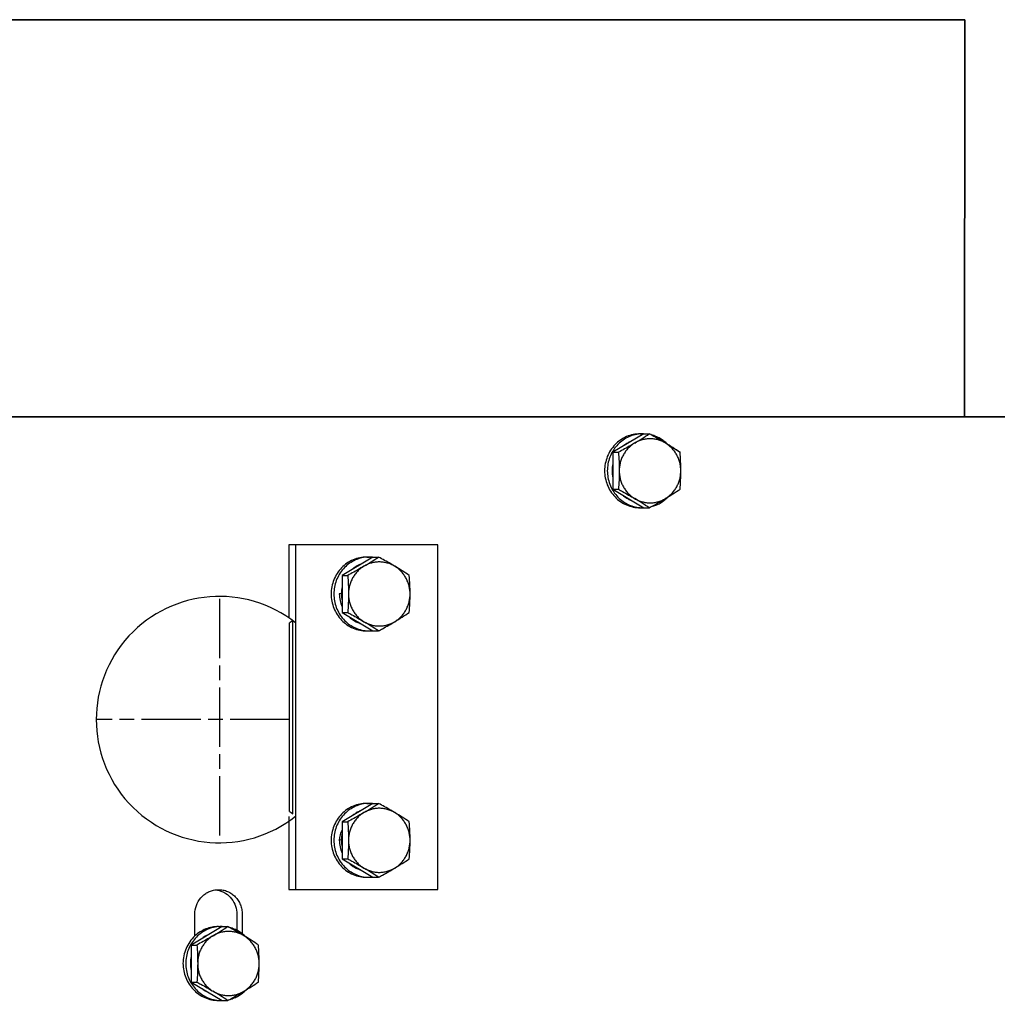
# Model space of a CAD drawing. Units: inches. Extents: x -1496 to 51085, y 2 to 13563.
# Drawn here: x 24160 to 24358, y 10384 to 10584 of the extents above; entities that cross this region are included whole.
import ezdxf

# ---------------------------------------------------------------- set-up
doc = ezdxf.new("R2010")
doc.units = ezdxf.units.IN
doc.header["$MEASUREMENT"] = 0
doc.linetypes.add('AM_ISO08W050', pattern=[18, 12, -1.5, 3, -1.5])
doc.layers.add('CONT_35', color=6, linetype='Continuous', lineweight=25)
doc.layers.add('CWT', color=252, linetype='Continuous', lineweight=35)

msp = doc.modelspace()

# ---------------------------------------------------------------- linework, layer by layer
at = {"color": 40, "lineweight": 35}
for p, q in [((24048.67, 10583.83), (24351.88, 10583.83)), ((24351.88, 10583.83), (24351.83, 10503.22))]:
    msp.add_line(p, q, dxfattribs=at)
at = {"color": 2}
msp.add_line((24291.54, 10497.67), (24294.07, 10496.03), dxfattribs=at)
at = {"color": 2, "linetype": 'AM_ISO08W050'}
for p, q in [((24200.56, 10466.28), (24200.56, 10417.28)), ((24214.77, 10441.78), (24175.56, 10441.78))]:
    msp.add_line(p, q, dxfattribs=at)
at = {"color": 2}
msp.add_arc((24200.56, 10441.78), 25, 51.747, 308.253, dxfattribs=at)
at = {"color": 40, "lineweight": 35}
msp.add_arc((24200.56, 10441.78), 205, 196.5976, 0, dxfattribs=at)
at = {"color": 40}
msp.add_arc((24229, 10417.29), 4.1, 149.3449, 180.2108, dxfattribs=at)
at = {"layer": 'CONT_35', "linetype": 'Continuous'}
for p, q in [((24286.69, 10499.78), (24280.44, 10496.03)), ((24285.97, 10499.78), (24286.52, 10499.78)), ((24286.69, 10499.78), (24287.82, 10499.78)), ((24280.44, 10496.03), (24280.44, 10488.52)), ((24280.44, 10496.03), (24281.57, 10496.03)), ((24280.44, 10488.52), (24286.69, 10484.77)), ((24280.44, 10488.52), (24281.57, 10488.52)), ((24285.97, 10484.78), (24286.52, 10484.78)), ((24286.69, 10484.77), (24287.82, 10484.77)), ((24214.66, 10477.28), (24214.66, 10462.46)), ((24244.88, 10477.28), (24214.66, 10477.28)), ((24216.04, 10477.28), (24216.04, 10407.28)), ((24244.88, 10407.28), (24244.88, 10477.28)), ((24231.72, 10474.78), (24225.48, 10471.03)), ((24230.46, 10474.78), (24231.01, 10474.78)), ((24231.72, 10474.78), (24232.86, 10474.78)), ((24225.48, 10471.03), (24225.48, 10463.52)), ((24225.48, 10471.03), (24226.61, 10471.03)), ((24225.32, 10467.35), (24224.9, 10467.28)), ((24225.48, 10463.52), (24231.72, 10459.77)), ((24225.48, 10463.52), (24226.61, 10463.52)), ((24215.46, 10422.66), (24215.46, 10461.89)), ((24214.77, 10423.15), (24214.77, 10461.4)), ((24230.46, 10459.78), (24231.01, 10459.78)), ((24231.72, 10459.77), (24232.86, 10459.77)), ((24231.72, 10424.78), (24225.48, 10421.03)), ((24230.46, 10424.78), (24231.01, 10424.78)), ((24231.72, 10424.78), (24232.86, 10424.78)), ((24214.66, 10422.09), (24214.66, 10407.28)), ((24225.48, 10421.03), (24225.48, 10413.52)), ((24225.48, 10421.03), (24226.61, 10421.03)), ((24225.32, 10417.35), (24224.9, 10417.28)), ((24225.48, 10413.52), (24231.72, 10409.77)), ((24225.48, 10413.52), (24226.61, 10413.52)), ((24230.46, 10409.78), (24231.01, 10409.78)), ((24231.72, 10409.77), (24232.86, 10409.77)), ((24214.66, 10407.28), (24244.88, 10407.28)), ((24195.58, 10397.86), (24195.58, 10402.28)), ((24204.09, 10402.28), (24204.09, 10399.01)), ((24205.19, 10402.28), (24205.19, 10398.31)), ((24201.1, 10399.78), (24194.85, 10396.03)), ((24200.38, 10399.78), (24200.93, 10399.78)), ((24201.1, 10399.78), (24202.23, 10399.78)), ((24194.85, 10396.03), (24194.85, 10388.52)), ((24194.85, 10396.03), (24195.99, 10396.03)), ((24194.85, 10388.52), (24201.1, 10384.77)), ((24194.85, 10388.52), (24195.99, 10388.52)), ((24200.38, 10384.78), (24200.93, 10384.78)), ((24201.1, 10384.77), (24202.23, 10384.77))]:
    msp.add_line(p, q, dxfattribs=at)
for centre, radius, start, end in [((24245.62, 10563.17), 76.16, 301.0158, 303.6553), ((24286.52, 10492.84), 6.93, 90.0021, 94.5479), ((24286.52, 10492.85), 6.92, 88.8486, 89.9999), ((24286.52, 10492.85), 6.93, 88.6403, 88.8487), ((24286.6, 10492.57), 6.22, 119.6592, 129.7076), ((24286.56, 10492.65), 6.13, 112.3228, 119.6652), ((24251.86, 10432.64), 76.16, 56.3447, 58.9842), ((24287.03, 10492.28), 6.76, 167.9075, 179.9989), ((24287.03, 10492.28), 6.76, 180.0011, 192.0924), ((24251.86, 10551.92), 76.16, 301.0158, 303.6553), ((24286.61, 10492), 6.25, 230.3089, 240.3234), ((24286.56, 10491.92), 6.15, 240.3429, 247.6697), ((24245.62, 10421.38), 76.16, 56.3447, 58.9842), ((24286.52, 10491.71), 6.93, 265.4521, 269.9979), ((24286.52, 10491.7), 6.92, 270.0001, 271.1514), ((24190.65, 10538.17), 76.16, 301.0158, 303.6553), ((24231.01, 10467.84), 6.93, 90.0021, 94.5479), ((24231.01, 10467.84), 6.94, 84.7786, 89.9972), ((24231.64, 10467.57), 6.22, 119.6592, 129.7076), ((24231.59, 10467.65), 6.13, 112.3228, 119.6652), ((24196.9, 10407.64), 76.16, 56.3447, 58.9842), ((24232.07, 10467.28), 6.76, 167.9072, 179.3629), ((24231.51, 10467.37), 6.61, 180.7844, 203.9229), ((24232.06, 10467.28), 6.74, 179.3625, 179.9999), ((24232.07, 10467.28), 6.76, 180.0011, 192.0924), ((24196.9, 10526.92), 76.16, 301.0158, 303.6553), ((24255.88, 10404.66), 70.06, 125.2329, 125.9223), ((24231.65, 10467), 6.25, 230.3089, 240.3234), ((24231.6, 10466.92), 6.15, 240.3429, 247.6697), ((24190.65, 10396.38), 76.16, 56.3447, 58.9842), ((24231.01, 10466.71), 6.93, 265.4521, 269.9979), ((24231.01, 10466.71), 6.94, 270.0028, 275.2214), ((24190.65, 10488.17), 76.16, 301.0158, 303.6553), ((24231.01, 10417.84), 6.93, 90.0021, 94.5479), ((24231.01, 10417.84), 6.94, 84.7786, 89.9972), ((24255.88, 10479.89), 70.06, 234.0777, 234.7671), ((24231.64, 10417.57), 6.22, 119.6592, 129.7076), ((24231.59, 10417.65), 6.13, 112.3228, 119.6652), ((24196.9, 10357.64), 76.16, 56.3447, 58.9842), ((24232.07, 10417.28), 6.76, 167.9072, 179.3629), ((24231.51, 10417.37), 6.61, 180.7844, 203.9229), ((24232.06, 10417.28), 6.74, 179.3625, 179.9999), ((24232.07, 10417.28), 6.76, 180.0011, 192.0924), ((24231.65, 10417), 6.25, 230.3089, 240.3234), ((24231.6, 10416.92), 6.15, 240.3429, 247.6697), ((24190.65, 10346.38), 76.16, 56.3447, 58.9842), ((24196.9, 10476.92), 76.16, 301.0158, 303.6553), ((24231.01, 10416.71), 6.93, 265.4521, 269.9979), ((24231.01, 10416.71), 6.94, 270.0028, 275.2214), ((24160.03, 10463.17), 76.16, 301.0158, 303.6553), ((24200.93, 10392.84), 6.93, 90.0021, 94.5479), ((24200.93, 10392.85), 6.92, 88.8486, 89.9999), ((24200.93, 10392.85), 6.93, 88.6403, 88.8487), ((24201.01, 10392.57), 6.22, 119.6592, 129.7076), ((24166.28, 10332.64), 76.16, 56.3447, 58.9842), ((24201.44, 10392.28), 6.76, 167.9075, 179.9989), ((24201.44, 10392.28), 6.76, 180.0011, 192.0924), ((24166.28, 10451.92), 76.16, 301.0158, 303.6553), ((24201.03, 10392), 6.25, 230.3089, 240.3234), ((24160.03, 10321.38), 76.16, 56.3447, 58.9842), ((24200.93, 10391.71), 6.93, 265.4521, 269.9979), ((24200.93, 10391.7), 6.92, 270.0001, 271.1514)]:
    msp.add_arc(centre, radius, start, end, dxfattribs=at)
for points, knots in [([(24285.97, 10499.78), (24285.5, 10499.78), (24284.55, 10499.68), (24283.19, 10499.25), (24281.93, 10498.55), (24280.84, 10497.61), (24279.93, 10496.47), (24279.27, 10495.16), (24278.85, 10493.75), (24278.76, 10492.77), (24278.76, 10492.28)], [0, 0, 0, 0, 0.122567, 0.24551, 0.369144, 0.493673, 0.619166, 0.745542, 0.872586, 1, 1, 1, 1]), ([(24285.97, 10499.76), (24285.52, 10499.72), (24284.63, 10499.56), (24283.36, 10499.07), (24282.21, 10498.34), (24281.2, 10497.4), (24280.38, 10496.28), (24279.77, 10495.03), (24279.4, 10493.68), (24279.31, 10492.74), (24279.31, 10492.28)], [0, 0, 0, 0, 0.122538, 0.245544, 0.369277, 0.49389, 0.619415, 0.745759, 0.872711, 1, 1, 1, 1]), ([(24291.11, 10497.91), (24290.84, 10498.07), (24289.75, 10498.71), (24288.66, 10499.33), (24287.82, 10499.78)], [0, 0, 0, 0, 0.246781, 1, 1, 1, 1]), ([(24291.54, 10497.67), (24291.31, 10497.89), (24290.83, 10498.32), (24290.03, 10498.85), (24289.18, 10499.27), (24288.57, 10499.47), (24288.27, 10499.55)], [0, 0, 0, 0, 0.251726, 0.502197, 0.75155, 1, 1, 1, 1]), ([(24284.86, 10497.91), (24284.59, 10497.75), (24283.51, 10497.1), (24282.41, 10496.49), (24281.57, 10496.03)], [0, 0, 0, 0, 0.246781, 1, 1, 1, 1]), ([(24284.86, 10497.91), (24284.62, 10497.76), (24284.17, 10497.45), (24283.55, 10496.88), (24283.01, 10496.24), (24282.55, 10495.53), (24282.19, 10494.77), (24281.93, 10493.96), (24281.77, 10493.13), (24281.73, 10492.56), (24281.73, 10492.28)], [0, 0, 0, 0, 0.123054, 0.246728, 0.371041, 0.495969, 0.621445, 0.747366, 0.873602, 1, 1, 1, 1]), ([(24291.11, 10497.91), (24290.87, 10498.05), (24290.38, 10498.3), (24289.61, 10498.57), (24288.8, 10498.74), (24287.98, 10498.8), (24287.16, 10498.74), (24286.36, 10498.57), (24285.58, 10498.3), (24285.09, 10498.05), (24284.86, 10497.91)], [0, 0, 0, 0, 0.125562, 0.250655, 0.375414, 0.5, 0.624586, 0.749345, 0.874438, 1, 1, 1, 1]), ([(24294.23, 10492.28), (24294.23, 10492.56), (24294.19, 10493.13), (24294.04, 10493.96), (24293.77, 10494.77), (24293.41, 10495.53), (24292.95, 10496.24), (24292.41, 10496.88), (24291.8, 10497.45), (24291.34, 10497.76), (24291.11, 10497.91)], [0, 0, 0, 0, 0.126398, 0.252634, 0.378555, 0.504031, 0.628959, 0.753272, 0.876946, 1, 1, 1, 1]), ([(24281.57, 10496.03), (24281.62, 10495.41), (24281.7, 10494.16), (24281.73, 10492.91), (24281.73, 10492.28)], [0, 0, 0, 0, 0.495023, 1, 1, 1, 1]), ([(24294.23, 10492.28), (24294.23, 10492.91), (24294.2, 10494.16), (24294.12, 10495.41), (24294.07, 10496.03)], [0, 0, 0, 0, 0.504978, 1, 1, 1, 1]), ([(24278.76, 10492.28), (24278.76, 10491.79), (24278.85, 10490.81), (24279.27, 10489.39), (24279.93, 10488.09), (24280.84, 10486.94), (24281.93, 10486), (24283.19, 10485.3), (24284.55, 10484.87), (24285.5, 10484.78), (24285.97, 10484.78)], [0, 0, 0, 0, 0.127414, 0.254458, 0.380834, 0.506327, 0.630856, 0.75449, 0.877433, 1, 1, 1, 1]), ([(24279.31, 10492.28), (24279.31, 10491.81), (24279.4, 10490.88), (24279.77, 10489.53), (24280.38, 10488.27), (24281.2, 10487.15), (24282.21, 10486.21), (24283.36, 10485.49), (24284.63, 10484.99), (24285.52, 10484.83), (24285.97, 10484.8)], [0, 0, 0, 0, 0.127289, 0.254241, 0.380585, 0.50611, 0.630723, 0.754456, 0.877462, 1, 1, 1, 1]), ([(24281.73, 10492.28), (24281.73, 10491.64), (24281.7, 10490.39), (24281.62, 10489.14), (24281.57, 10488.52)], [0, 0, 0, 0, 0.504978, 1, 1, 1, 1]), ([(24281.73, 10492.28), (24281.73, 10491.99), (24281.77, 10491.43), (24281.93, 10490.59), (24282.19, 10489.78), (24282.55, 10489.02), (24283.01, 10488.31), (24283.55, 10487.67), (24284.17, 10487.11), (24284.62, 10486.79), (24284.86, 10486.65)], [0, 0, 0, 0, 0.126398, 0.252634, 0.378555, 0.504031, 0.628959, 0.753272, 0.876946, 1, 1, 1, 1]), ([(24291.11, 10486.65), (24291.34, 10486.79), (24291.8, 10487.11), (24292.41, 10487.67), (24292.95, 10488.31), (24293.41, 10489.02), (24293.77, 10489.78), (24294.04, 10490.59), (24294.19, 10491.43), (24294.23, 10491.99), (24294.23, 10492.28)], [0, 0, 0, 0, 0.123054, 0.246728, 0.371041, 0.495969, 0.621445, 0.747366, 0.873602, 1, 1, 1, 1]), ([(24294.07, 10488.52), (24294.12, 10489.14), (24294.2, 10490.39), (24294.23, 10491.64), (24294.23, 10492.28)], [0, 0, 0, 0, 0.495023, 1, 1, 1, 1]), ([(24281.57, 10488.52), (24281.85, 10488.37), (24282.96, 10487.76), (24284.05, 10487.13), (24284.86, 10486.65)], [0, 0, 0, 0, 0.251778, 1, 1, 1, 1]), ([(24284.86, 10486.65), (24285.09, 10486.51), (24285.58, 10486.26), (24286.36, 10485.98), (24287.16, 10485.81), (24287.98, 10485.76), (24288.8, 10485.81), (24289.61, 10485.98), (24290.38, 10486.26), (24290.87, 10486.51), (24291.11, 10486.65)], [0, 0, 0, 0, 0.125562, 0.250655, 0.375414, 0.5, 0.624586, 0.749345, 0.874438, 1, 1, 1, 1]), ([(24287.82, 10484.77), (24288.1, 10484.92), (24289.2, 10485.53), (24290.3, 10486.16), (24291.11, 10486.65)], [0, 0, 0, 0, 0.251778, 1, 1, 1, 1]), ([(24288.27, 10485), (24288.57, 10485.08), (24289.18, 10485.28), (24290.03, 10485.7), (24290.83, 10486.24), (24291.31, 10486.66), (24291.54, 10486.89)], [0, 0, 0, 0, 0.24845, 0.497803, 0.748274, 1, 1, 1, 1]), ([(24230.46, 10474.78), (24229.99, 10474.78), (24229.04, 10474.68), (24227.68, 10474.25), (24226.42, 10473.55), (24225.32, 10472.61), (24224.42, 10471.47), (24223.75, 10470.16), (24223.34, 10468.75), (24223.25, 10467.77), (24223.25, 10467.28)], [0, 0, 0, 0, 0.122567, 0.24551, 0.369144, 0.493673, 0.619166, 0.745542, 0.872586, 1, 1, 1, 1]), ([(24230.46, 10474.76), (24230.01, 10474.72), (24229.12, 10474.56), (24227.85, 10474.07), (24226.69, 10473.34), (24225.69, 10472.4), (24224.86, 10471.28), (24224.26, 10470.03), (24223.88, 10468.68), (24223.8, 10467.74), (24223.8, 10467.28)], [0, 0, 0, 0, 0.122538, 0.245544, 0.369277, 0.49389, 0.619415, 0.745759, 0.872711, 1, 1, 1, 1]), ([(24236.14, 10472.91), (24235.91, 10473.05), (24235.42, 10473.3), (24234.64, 10473.57), (24233.84, 10473.74), (24233.02, 10473.8), (24232.2, 10473.74), (24231.4, 10473.57), (24230.62, 10473.3), (24230.13, 10473.05), (24229.9, 10472.91)], [0, 0, 0, 0, 0.125562, 0.250655, 0.375414, 0.5, 0.624586, 0.749345, 0.874438, 1, 1, 1, 1]), ([(24236.14, 10472.91), (24235.88, 10473.07), (24234.79, 10473.71), (24233.69, 10474.33), (24232.86, 10474.78)], [0, 0, 0, 0, 0.246781, 1, 1, 1, 1]), ([(24229.9, 10472.91), (24229.63, 10472.75), (24228.54, 10472.1), (24227.44, 10471.49), (24226.61, 10471.03)], [0, 0, 0, 0, 0.246781, 1, 1, 1, 1]), ([(24229.9, 10472.91), (24229.66, 10472.76), (24229.2, 10472.45), (24228.59, 10471.88), (24228.05, 10471.24), (24227.59, 10470.53), (24227.23, 10469.77), (24226.97, 10468.96), (24226.81, 10468.13), (24226.77, 10467.56), (24226.77, 10467.28)], [0, 0, 0, 0, 0.123054, 0.246728, 0.371041, 0.495969, 0.621445, 0.747366, 0.873602, 1, 1, 1, 1]), ([(24239.27, 10467.28), (24239.27, 10467.56), (24239.23, 10468.13), (24239.07, 10468.96), (24238.81, 10469.77), (24238.45, 10470.53), (24237.99, 10471.24), (24237.45, 10471.88), (24236.84, 10472.45), (24236.38, 10472.76), (24236.14, 10472.91)], [0, 0, 0, 0, 0.126398, 0.252634, 0.378555, 0.504031, 0.628959, 0.753272, 0.876946, 1, 1, 1, 1]), ([(24226.61, 10471.03), (24226.66, 10470.41), (24226.74, 10469.16), (24226.77, 10467.91), (24226.77, 10467.28)], [0, 0, 0, 0, 0.495023, 1, 1, 1, 1]), ([(24239.27, 10467.28), (24239.27, 10467.91), (24239.24, 10469.16), (24239.16, 10470.41), (24239.11, 10471.03)], [0, 0, 0, 0, 0.504978, 1, 1, 1, 1]), ([(24223.25, 10467.28), (24223.25, 10466.79), (24223.34, 10465.81), (24223.75, 10464.39), (24224.42, 10463.09), (24225.32, 10461.94), (24226.42, 10461), (24227.68, 10460.3), (24229.04, 10459.87), (24229.99, 10459.78), (24230.46, 10459.78)], [0, 0, 0, 0, 0.127414, 0.254458, 0.380834, 0.506327, 0.630856, 0.75449, 0.877433, 1, 1, 1, 1]), ([(24223.8, 10467.28), (24223.8, 10466.81), (24223.88, 10465.88), (24224.26, 10464.53), (24224.86, 10463.27), (24225.69, 10462.15), (24226.69, 10461.21), (24227.85, 10460.49), (24229.12, 10459.99), (24230.01, 10459.83), (24230.46, 10459.8)], [0, 0, 0, 0, 0.127289, 0.254241, 0.380585, 0.50611, 0.630723, 0.754456, 0.877462, 1, 1, 1, 1]), ([(24226.77, 10467.28), (24226.77, 10466.64), (24226.74, 10465.39), (24226.66, 10464.14), (24226.61, 10463.52)], [0, 0, 0, 0, 0.504978, 1, 1, 1, 1]), ([(24226.77, 10467.28), (24226.77, 10466.99), (24226.81, 10466.43), (24226.97, 10465.59), (24227.23, 10464.78), (24227.59, 10464.02), (24228.05, 10463.31), (24228.59, 10462.67), (24229.2, 10462.11), (24229.66, 10461.79), (24229.9, 10461.65)], [0, 0, 0, 0, 0.126398, 0.252634, 0.378555, 0.504031, 0.628959, 0.753272, 0.876946, 1, 1, 1, 1]), ([(24236.14, 10461.65), (24236.38, 10461.79), (24236.84, 10462.11), (24237.45, 10462.67), (24237.99, 10463.31), (24238.45, 10464.02), (24238.81, 10464.78), (24239.07, 10465.59), (24239.23, 10466.43), (24239.27, 10466.99), (24239.27, 10467.28)], [0, 0, 0, 0, 0.123054, 0.246728, 0.371041, 0.495969, 0.621445, 0.747366, 0.873602, 1, 1, 1, 1]), ([(24239.11, 10463.52), (24239.16, 10464.14), (24239.24, 10465.39), (24239.27, 10466.64), (24239.27, 10467.28)], [0, 0, 0, 0, 0.495023, 1, 1, 1, 1]), ([(24226.61, 10463.52), (24226.89, 10463.37), (24227.99, 10462.76), (24229.09, 10462.13), (24229.9, 10461.65)], [0, 0, 0, 0, 0.251778, 1, 1, 1, 1]), ([(24226.86, 10462.69), (24227.21, 10462.35), (24227.98, 10461.75), (24228.87, 10461.35), (24229.34, 10461.2)], [0, 0, 0, 0, 0.501578, 1, 1, 1, 1]), ([(24229.9, 10461.65), (24230.13, 10461.51), (24230.62, 10461.26), (24231.4, 10460.98), (24232.2, 10460.81), (24233.02, 10460.76), (24233.84, 10460.81), (24234.64, 10460.98), (24235.42, 10461.26), (24235.91, 10461.51), (24236.14, 10461.65)], [0, 0, 0, 0, 0.125562, 0.250655, 0.375414, 0.5, 0.624586, 0.749345, 0.874438, 1, 1, 1, 1]), ([(24232.86, 10459.77), (24233.14, 10459.92), (24234.24, 10460.53), (24235.34, 10461.16), (24236.14, 10461.65)], [0, 0, 0, 0, 0.251778, 1, 1, 1, 1]), ([(24230.46, 10424.78), (24229.99, 10424.78), (24229.04, 10424.68), (24227.68, 10424.25), (24226.42, 10423.55), (24225.32, 10422.61), (24224.42, 10421.47), (24223.75, 10420.16), (24223.34, 10418.75), (24223.25, 10417.77), (24223.25, 10417.28)], [0, 0, 0, 0, 0.122567, 0.24551, 0.369144, 0.493673, 0.619166, 0.745542, 0.872586, 1, 1, 1, 1]), ([(24230.46, 10424.76), (24230.01, 10424.72), (24229.12, 10424.56), (24227.85, 10424.07), (24226.69, 10423.34), (24225.69, 10422.4), (24224.86, 10421.28), (24224.26, 10420.03), (24223.88, 10418.68), (24223.8, 10417.74), (24223.8, 10417.28)], [0, 0, 0, 0, 0.122538, 0.245544, 0.369277, 0.49389, 0.619415, 0.745759, 0.872711, 1, 1, 1, 1]), ([(24236.14, 10422.91), (24235.91, 10423.05), (24235.42, 10423.3), (24234.64, 10423.57), (24233.84, 10423.74), (24233.02, 10423.8), (24232.2, 10423.74), (24231.4, 10423.57), (24230.62, 10423.3), (24230.13, 10423.05), (24229.9, 10422.91)], [0, 0, 0, 0, 0.125562, 0.250655, 0.375414, 0.5, 0.624586, 0.749345, 0.874438, 1, 1, 1, 1]), ([(24236.14, 10422.91), (24235.88, 10423.07), (24234.79, 10423.71), (24233.69, 10424.33), (24232.86, 10424.78)], [0, 0, 0, 0, 0.246781, 1, 1, 1, 1]), ([(24229.9, 10422.91), (24229.63, 10422.75), (24228.54, 10422.1), (24227.44, 10421.49), (24226.61, 10421.03)], [0, 0, 0, 0, 0.246781, 1, 1, 1, 1]), ([(24229.9, 10422.91), (24229.66, 10422.76), (24229.2, 10422.45), (24228.59, 10421.88), (24228.05, 10421.24), (24227.59, 10420.53), (24227.23, 10419.77), (24226.97, 10418.96), (24226.81, 10418.13), (24226.77, 10417.56), (24226.77, 10417.28)], [0, 0, 0, 0, 0.123054, 0.246728, 0.371041, 0.495969, 0.621445, 0.747366, 0.873602, 1, 1, 1, 1]), ([(24239.27, 10417.28), (24239.27, 10417.56), (24239.23, 10418.13), (24239.07, 10418.96), (24238.81, 10419.77), (24238.45, 10420.53), (24237.99, 10421.24), (24237.45, 10421.88), (24236.84, 10422.45), (24236.38, 10422.76), (24236.14, 10422.91)], [0, 0, 0, 0, 0.126398, 0.252634, 0.378555, 0.504031, 0.628959, 0.753272, 0.876946, 1, 1, 1, 1]), ([(24226.61, 10421.03), (24226.66, 10420.41), (24226.74, 10419.16), (24226.77, 10417.91), (24226.77, 10417.28)], [0, 0, 0, 0, 0.495023, 1, 1, 1, 1]), ([(24239.27, 10417.28), (24239.27, 10417.91), (24239.24, 10419.16), (24239.16, 10420.41), (24239.11, 10421.03)], [0, 0, 0, 0, 0.504978, 1, 1, 1, 1]), ([(24223.25, 10417.28), (24223.25, 10416.79), (24223.34, 10415.81), (24223.75, 10414.39), (24224.42, 10413.09), (24225.32, 10411.94), (24226.42, 10411), (24227.68, 10410.3), (24229.04, 10409.87), (24229.99, 10409.78), (24230.46, 10409.78)], [0, 0, 0, 0, 0.127414, 0.254458, 0.380834, 0.506327, 0.630856, 0.75449, 0.877433, 1, 1, 1, 1]), ([(24223.8, 10417.28), (24223.8, 10416.81), (24223.88, 10415.88), (24224.26, 10414.53), (24224.86, 10413.27), (24225.69, 10412.15), (24226.69, 10411.21), (24227.85, 10410.49), (24229.12, 10409.99), (24230.01, 10409.83), (24230.46, 10409.8)], [0, 0, 0, 0, 0.127289, 0.254241, 0.380585, 0.50611, 0.630723, 0.754456, 0.877462, 1, 1, 1, 1]), ([(24226.77, 10417.28), (24226.77, 10416.64), (24226.74, 10415.39), (24226.66, 10414.14), (24226.61, 10413.52)], [0, 0, 0, 0, 0.504978, 1, 1, 1, 1]), ([(24226.77, 10417.28), (24226.77, 10416.99), (24226.81, 10416.43), (24226.97, 10415.59), (24227.23, 10414.78), (24227.59, 10414.02), (24228.05, 10413.31), (24228.59, 10412.67), (24229.2, 10412.11), (24229.66, 10411.79), (24229.9, 10411.65)], [0, 0, 0, 0, 0.126398, 0.252634, 0.378555, 0.504031, 0.628959, 0.753272, 0.876946, 1, 1, 1, 1]), ([(24236.14, 10411.65), (24236.38, 10411.79), (24236.84, 10412.11), (24237.45, 10412.67), (24237.99, 10413.31), (24238.45, 10414.02), (24238.81, 10414.78), (24239.07, 10415.59), (24239.23, 10416.43), (24239.27, 10416.99), (24239.27, 10417.28)], [0, 0, 0, 0, 0.123054, 0.246728, 0.371041, 0.495969, 0.621445, 0.747366, 0.873602, 1, 1, 1, 1]), ([(24239.11, 10413.52), (24239.16, 10414.14), (24239.24, 10415.39), (24239.27, 10416.64), (24239.27, 10417.28)], [0, 0, 0, 0, 0.495023, 1, 1, 1, 1]), ([(24226.61, 10413.52), (24226.89, 10413.37), (24227.99, 10412.76), (24229.09, 10412.13), (24229.9, 10411.65)], [0, 0, 0, 0, 0.251778, 1, 1, 1, 1]), ([(24226.86, 10412.69), (24227.21, 10412.35), (24227.98, 10411.75), (24228.87, 10411.35), (24229.34, 10411.2)], [0, 0, 0, 0, 0.501578, 1, 1, 1, 1]), ([(24229.9, 10411.65), (24230.13, 10411.51), (24230.62, 10411.26), (24231.4, 10410.98), (24232.2, 10410.81), (24233.02, 10410.76), (24233.84, 10410.81), (24234.64, 10410.98), (24235.42, 10411.26), (24235.91, 10411.51), (24236.14, 10411.65)], [0, 0, 0, 0, 0.125562, 0.250655, 0.375414, 0.5, 0.624586, 0.749345, 0.874438, 1, 1, 1, 1]), ([(24232.86, 10409.77), (24233.14, 10409.92), (24234.24, 10410.53), (24235.34, 10411.16), (24236.14, 10411.65)], [0, 0, 0, 0, 0.251778, 1, 1, 1, 1]), ([(24195.58, 10402.28), (24195.58, 10402.88), (24195.79, 10404.09), (24196.56, 10405.41), (24197.41, 10406.24), (24198.15, 10406.74), (24198.96, 10407.08), (24199.54, 10407.21), (24199.83, 10407.24)], [0, 0, 0, 0, 0.253659, 0.505, 0.629899, 0.75393, 0.87722, 1, 1, 1, 1]), ([(24199.83, 10407.24), (24200.7, 10407.28), (24201.33, 10407.21), (24202.24, 10406.93), (24203.07, 10406.46), (24203.81, 10405.83), (24204.41, 10405.07), (24204.85, 10404.2), (24205.13, 10403.26), (24205.19, 10402.6), (24205.19, 10402.28)], [0, 0, 0, 0, 0.122568, 0.245511, 0.369144, 0.493673, 0.619168, 0.745535, 0.872601, 1, 1, 1, 1]), ([(24199.83, 10407.24), (24200.87, 10407.03), (24201.9, 10406.59), (24203.12, 10405.44), (24203.9, 10403.95), (24204.09, 10402.83), (24204.09, 10402.28)], [0, 0, 0, 0, 0.245708, 0.494368, 0.746171, 1, 1, 1, 1]), ([(24200.38, 10399.76), (24199.94, 10399.72), (24199.04, 10399.56), (24197.78, 10399.07), (24196.62, 10398.34), (24195.61, 10397.4), (24194.79, 10396.28), (24194.18, 10395.03), (24193.81, 10393.68), (24193.72, 10392.74), (24193.72, 10392.28)], [0, 0, 0, 0, 0.122538, 0.245544, 0.369277, 0.49389, 0.619415, 0.745759, 0.872711, 1, 1, 1, 1]), ([(24200.38, 10399.78), (24199.94, 10399.78), (24199.06, 10399.69), (24197.79, 10399.32), (24196.6, 10398.71), (24195.9, 10398.17), (24195.57, 10397.86)], [0, 0, 0, 0, 0.24848, 0.497622, 0.747995, 1, 1, 1, 1]), ([(24205.52, 10397.91), (24205.25, 10398.07), (24204.17, 10398.71), (24203.07, 10399.33), (24202.23, 10399.78)], [0, 0, 0, 0, 0.246781, 1, 1, 1, 1]), ([(24205.95, 10397.67), (24205.72, 10397.89), (24205.24, 10398.32), (24204.45, 10398.85), (24203.59, 10399.27), (24202.99, 10399.47), (24202.68, 10399.55)], [0, 0, 0, 0, 0.251726, 0.502197, 0.75155, 1, 1, 1, 1]), ([(24195.57, 10397.86), (24195.19, 10397.51), (24194.51, 10396.72), (24193.75, 10395.35), (24193.28, 10393.85), (24193.17, 10392.8), (24193.17, 10392.28)], [0, 0, 0, 0, 0.247604, 0.497133, 0.748153, 1, 1, 1, 1]), ([(24199.27, 10397.91), (24199, 10397.75), (24197.92, 10397.1), (24196.82, 10396.49), (24195.99, 10396.03)], [0, 0, 0, 0, 0.246781, 1, 1, 1, 1]), ([(24199.27, 10397.91), (24199.03, 10397.76), (24198.58, 10397.45), (24197.96, 10396.88), (24197.42, 10396.24), (24196.97, 10395.53), (24196.6, 10394.77), (24196.34, 10393.96), (24196.18, 10393.13), (24196.15, 10392.56), (24196.15, 10392.28)], [0, 0, 0, 0, 0.123054, 0.246728, 0.371041, 0.495969, 0.621445, 0.747366, 0.873602, 1, 1, 1, 1]), ([(24205.52, 10397.91), (24205.28, 10398.05), (24204.79, 10398.3), (24204.02, 10398.57), (24203.21, 10398.74), (24202.39, 10398.8), (24201.58, 10398.74), (24200.77, 10398.57), (24200, 10398.3), (24199.51, 10398.05), (24199.27, 10397.91)], [0, 0, 0, 0, 0.125562, 0.250655, 0.375414, 0.5, 0.624586, 0.749345, 0.874438, 1, 1, 1, 1]), ([(24208.64, 10392.28), (24208.64, 10392.56), (24208.61, 10393.13), (24208.45, 10393.96), (24208.18, 10394.77), (24207.82, 10395.53), (24207.37, 10396.24), (24206.83, 10396.88), (24206.21, 10397.45), (24205.75, 10397.76), (24205.52, 10397.91)], [0, 0, 0, 0, 0.126398, 0.252634, 0.378555, 0.504031, 0.628959, 0.753272, 0.876946, 1, 1, 1, 1]), ([(24195.99, 10396.03), (24196.04, 10395.41), (24196.12, 10394.16), (24196.15, 10392.91), (24196.15, 10392.28)], [0, 0, 0, 0, 0.495023, 1, 1, 1, 1]), ([(24208.64, 10392.28), (24208.64, 10392.91), (24208.61, 10394.16), (24208.53, 10395.41), (24208.48, 10396.03)], [0, 0, 0, 0, 0.504978, 1, 1, 1, 1]), ([(24193.17, 10392.28), (24193.17, 10391.79), (24193.27, 10390.81), (24193.68, 10389.39), (24194.35, 10388.09), (24195.25, 10386.94), (24196.35, 10386), (24197.6, 10385.3), (24198.96, 10384.87), (24199.91, 10384.78), (24200.38, 10384.78)], [0, 0, 0, 0, 0.127414, 0.254458, 0.380834, 0.506327, 0.630856, 0.75449, 0.877433, 1, 1, 1, 1]), ([(24193.72, 10392.28), (24193.72, 10391.81), (24193.81, 10390.88), (24194.18, 10389.53), (24194.79, 10388.27), (24195.61, 10387.15), (24196.62, 10386.21), (24197.78, 10385.49), (24199.04, 10384.99), (24199.94, 10384.83), (24200.38, 10384.8)], [0, 0, 0, 0, 0.127289, 0.254241, 0.380585, 0.50611, 0.630723, 0.754456, 0.877462, 1, 1, 1, 1]), ([(24196.15, 10392.28), (24196.15, 10391.64), (24196.12, 10390.39), (24196.04, 10389.14), (24195.99, 10388.52)], [0, 0, 0, 0, 0.504978, 1, 1, 1, 1]), ([(24196.15, 10392.28), (24196.15, 10391.99), (24196.18, 10391.43), (24196.34, 10390.59), (24196.6, 10389.78), (24196.97, 10389.02), (24197.42, 10388.31), (24197.96, 10387.67), (24198.58, 10387.11), (24199.03, 10386.79), (24199.27, 10386.65)], [0, 0, 0, 0, 0.126398, 0.252634, 0.378555, 0.504031, 0.628959, 0.753272, 0.876946, 1, 1, 1, 1]), ([(24205.52, 10386.65), (24205.75, 10386.79), (24206.21, 10387.11), (24206.83, 10387.67), (24207.37, 10388.31), (24207.82, 10389.02), (24208.18, 10389.78), (24208.45, 10390.59), (24208.61, 10391.43), (24208.64, 10391.99), (24208.64, 10392.28)], [0, 0, 0, 0, 0.123054, 0.246728, 0.371041, 0.495969, 0.621445, 0.747366, 0.873602, 1, 1, 1, 1]), ([(24208.48, 10388.52), (24208.53, 10389.14), (24208.61, 10390.39), (24208.64, 10391.64), (24208.64, 10392.28)], [0, 0, 0, 0, 0.495023, 1, 1, 1, 1]), ([(24195.99, 10388.52), (24196.26, 10388.37), (24197.37, 10387.76), (24198.46, 10387.13), (24199.27, 10386.65)], [0, 0, 0, 0, 0.251778, 1, 1, 1, 1]), ([(24199.27, 10386.65), (24199.51, 10386.51), (24200, 10386.26), (24200.77, 10385.98), (24201.58, 10385.81), (24202.39, 10385.76), (24203.21, 10385.81), (24204.02, 10385.98), (24204.79, 10386.26), (24205.28, 10386.51), (24205.52, 10386.65)], [0, 0, 0, 0, 0.125562, 0.250655, 0.375414, 0.5, 0.624586, 0.749345, 0.874438, 1, 1, 1, 1]), ([(24202.23, 10384.77), (24202.51, 10384.92), (24203.62, 10385.53), (24204.71, 10386.16), (24205.52, 10386.65)], [0, 0, 0, 0, 0.251778, 1, 1, 1, 1]), ([(24202.68, 10385), (24202.99, 10385.08), (24203.59, 10385.28), (24204.45, 10385.7), (24205.24, 10386.24), (24205.72, 10386.66), (24205.95, 10386.89)], [0, 0, 0, 0, 0.24845, 0.497803, 0.748274, 1, 1, 1, 1])]:
    msp.add_open_spline(points, degree=3, knots=knots, dxfattribs=at)
at = {"layer": 'CWT'}
msp.add_line((24625.56, 10503.22), (23961.56, 10503.22), dxfattribs=at)

doc.saveas('drawing.dxf')
